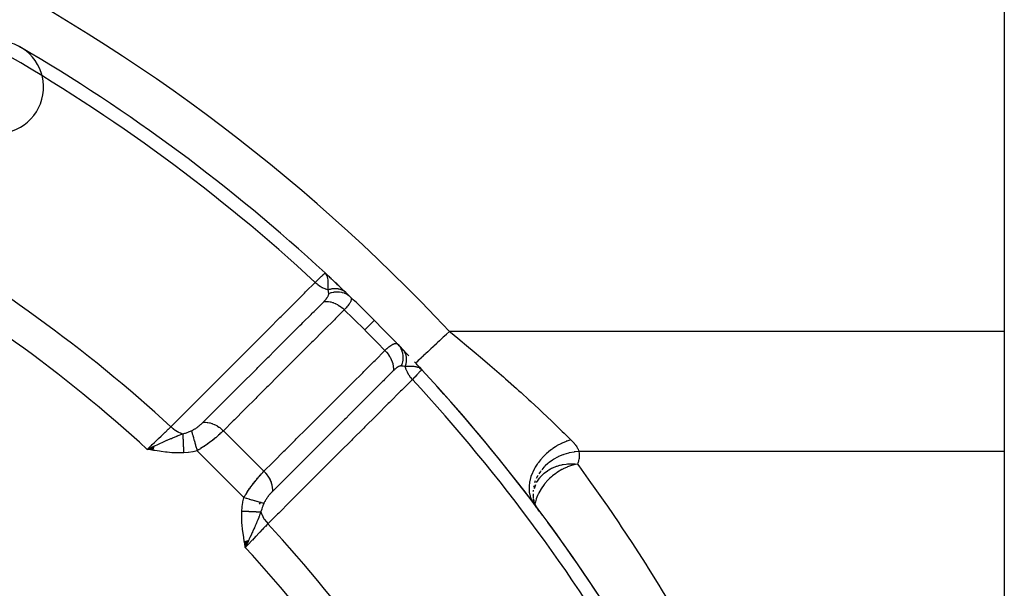
# Model space of a CAD drawing. Units: millimetres. Extents: x -340 to 532, y -382 to 382.
# Drawn here: x 298 to 340, y 45 to 70 of the extents above; entities that cross this region are included whole.
import ezdxf

# ---------------------------------------------------------------- set-up
doc = ezdxf.new("R2010")
doc.units = ezdxf.units.MM
doc.linetypes.add('DASHED', pattern=[9.652, 8.128, -1.524])
doc.layers.add('nevidi', color=4, linetype='DASHED')

msp = doc.modelspace()

# ---------------------------------------------------------------- linework, layer by layer
at = {"color": 2}
for p, q in [((340.5, 89.507), (340.5, 56.021)), ((297.9, 68.346), (297.937, 68.328)), ((297.901, 68.346), (297.937, 68.328)), ((297.902, 68.345), (297.937, 68.328)), ((297.903, 68.345), (297.937, 68.328)), ((297.904, 68.344), (297.937, 68.328)), ((297.905, 68.343), (297.937, 68.328)), ((297.907, 68.342), (297.937, 68.328)), ((297.908, 68.341), (297.937, 68.328)), ((297.908, 68.341), (297.937, 68.328)), ((297.909, 68.341), (297.937, 68.328)), ((297.914, 68.338), (297.937, 68.328)), ((297.917, 68.336), (297.937, 68.328)), ((311.104, 58.555), (311.106, 58.557)), ((311.253, 58.419), (311.106, 58.557)), ((311.221, 58.447), (311.106, 58.557)), ((311.215, 58.451), (311.106, 58.557)), ((311.225, 58.44), (311.106, 58.557)), ((311.221, 58.443), (311.106, 58.557)), ((311.216, 58.446), (311.106, 58.557)), ((311.124, 58.538), (311.106, 58.557)), ((311.123, 58.538), (311.106, 58.557)), ((311.122, 58.538), (311.106, 58.557)), ((311.121, 58.539), (311.106, 58.557)), ((311.12, 58.54), (311.114, 58.546)), ((311.121, 58.539), (311.116, 58.545)), ((311.212, 58.449), (311.126, 58.536)), ((311.208, 58.451), (311.129, 58.533)), ((311.199, 58.456), (311.135, 58.525)), ((311.203, 58.454), (311.137, 58.524)), ((311.195, 58.459), (311.141, 58.518)), ((311.19, 58.461), (311.147, 58.51)), ((311.181, 58.466), (311.152, 58.501)), ((311.185, 58.464), (311.154, 58.5)), ((311.176, 58.468), (311.166, 58.482)), ((311.233, 58.435), (311.225, 58.443)), ((311.241, 58.429), (311.233, 58.436)), ((340.5, 56.021), (340.5, 50.824)), ((315.155, 54.517), (315.293, 54.369)), ((315.158, 54.513), (315.293, 54.369)), ((315.162, 54.511), (315.293, 54.369)), ((315.167, 54.506), (315.293, 54.369)), ((315.168, 54.501), (315.293, 54.369)), ((315.171, 54.497), (315.293, 54.369)), ((315.173, 54.493), (315.293, 54.369)), ((315.174, 54.496), (315.293, 54.369)), ((315.176, 54.496), (315.293, 54.369)), ((315.176, 54.489), (315.293, 54.369)), ((315.177, 54.493), (315.293, 54.369)), ((315.182, 54.481), (315.293, 54.369)), ((315.185, 54.476), (315.293, 54.369)), ((315.187, 54.472), (315.293, 54.369)), ((315.189, 54.475), (315.293, 54.369)), ((315.19, 54.467), (315.293, 54.369)), ((315.192, 54.463), (315.293, 54.369)), ((315.195, 54.458), (315.293, 54.369)), ((315.197, 54.454), (315.293, 54.369)), ((315.2, 54.449), (315.236, 54.418)), ((315.202, 54.445), (315.225, 54.426)), ((315.204, 54.44), (315.216, 54.431)), ((303.705, 51.053), (303.413, 50.919)), ((303.704, 51.045), (303.413, 50.919)), ((303.703, 51.037), (303.413, 50.919)), ((303.701, 51.029), (303.413, 50.919)), ((303.7, 51.021), (303.413, 50.919)), ((303.699, 51.012), (303.413, 50.919)), ((303.697, 51.004), (303.413, 50.919)), ((303.696, 50.996), (303.413, 50.919)), ((303.695, 50.988), (303.413, 50.919)), ((303.693, 50.98), (303.413, 50.919)), ((303.692, 50.972), (303.413, 50.919)), ((303.691, 50.964), (303.413, 50.919)), ((303.689, 50.955), (303.413, 50.919)), ((303.688, 50.947), (303.413, 50.919)), ((303.687, 50.939), (303.413, 50.919)), ((303.685, 50.931), (303.413, 50.919)), ((303.684, 50.923), (303.413, 50.919)), ((303.683, 50.914), (303.413, 50.919)), ((303.681, 50.906), (303.413, 50.919)), ((303.68, 50.898), (303.413, 50.919)), ((303.679, 50.89), (303.413, 50.919)), ((303.677, 50.881), (303.413, 50.919)), ((340.5, 50.824), (340.5, 34.081)), ((320.206, 49.379), (320.149, 49.213)), ((320.195, 49.348), (320.196, 49.351)), ((320.197, 49.357), (320.208, 49.381)), ((320.101, 48.64), (320.201, 48.494)), ((320.107, 48.994), (320.118, 48.793)), ((320.116, 48.762), (320.171, 48.569)), ((320.119, 48.775), (320.121, 48.743)), ((320.123, 48.761), (320.137, 48.687)), ((320.129, 48.668), (320.199, 48.501)), ((320.137, 48.611), (320.207, 48.488)), ((320.187, 48.513), (320.193, 48.493)), ((320.21, 48.483), (320.255, 48.404)), ((320.21, 48.482), (320.281, 48.359)), ((320.21, 48.475), (320.223, 48.445)), ((320.233, 48.425), (320.241, 48.405)), ((307.617, 46.941), (307.656, 46.677)), ((307.625, 46.942), (307.656, 46.677)), ((307.633, 46.943), (307.656, 46.677)), ((307.642, 46.945), (307.656, 46.677)), ((307.65, 46.946), (307.656, 46.677)), ((307.789, 46.969), (307.656, 46.677)), ((307.781, 46.968), (307.656, 46.677)), ((307.773, 46.966), (307.656, 46.677)), ((307.765, 46.965), (307.656, 46.677)), ((307.757, 46.964), (307.656, 46.677)), ((307.748, 46.962), (307.656, 46.677)), ((307.74, 46.961), (307.656, 46.677)), ((307.732, 46.96), (307.656, 46.677)), ((307.724, 46.958), (307.656, 46.677)), ((307.716, 46.957), (307.656, 46.677)), ((307.707, 46.956), (307.656, 46.677)), ((307.699, 46.954), (307.656, 46.677)), ((307.691, 46.953), (307.656, 46.677)), ((307.683, 46.952), (307.656, 46.677)), ((307.674, 46.95), (307.656, 46.677)), ((307.666, 46.949), (307.656, 46.677)), ((307.658, 46.948), (307.656, 46.677))]:
    msp.add_line(p, q, dxfattribs=at)
for points in [[(311.165, 58.483), (311.154, 58.5), (311.136, 58.525), (311.125, 58.537)], [(315.293, 54.369), (315.236, 54.418), (315.23, 54.422), (315.206, 54.437)], [(303.413, 50.919), (303.618, 51.017), (303.633, 51.024), (303.706, 51.059)], [(320.378, 48.235), (320.373, 48.244), (320.348, 48.282), (320.343, 48.291), (320.317, 48.33), (320.311, 48.339), (320.284, 48.378), (320.278, 48.387), (320.25, 48.427), (320.248, 48.429), (320.243, 48.436)], [(307.78, 46.937), (307.753, 46.882), (307.714, 46.798), (307.69, 46.749)]]:
    msp.add_lwpolyline(points, dxfattribs=at)
for centre, radius, start, end in [((296.925, 66.602), 2, 76.331, 74.2339), ((259.5, 2.764), 76, 47.23298, 59.65737), ((259.5, 2.764), 76, 46.92687, 47.07633), ((259.5, 2.764), 76, 46.3083, 46.9198), ((259.5, 2.764), 76, 46.61896, 46.82658), ((259.5, 2.764), 76, 46.46474, 46.58174), ((259.5, 2.764), 76, 46.08923, 46.3083), ((259.5, 2.764), 76, 46.09987, 46.3083), ((259.5, 2.764), 76, 45, 46.09987), ((259.5, 2.764), 76, 45, 45.03646), ((259.5, 2.764), 76, 43.90013, 45), ((259.5, 2.764), 76, 43.57364, 43.93835), ((259.5, 2.764), 76, 43.6917, 43.89312), ((259.5, 2.764), 76, 43.38557, 43.6917), ((259.5, 2.764), 76, 42.76713, 43.11584), ((259.5, 2.764), 76, 42.93392, 43.03697), ((259.5, 2.764), 76, 42.76713, 42.90542), ((259.5, 2.764), 76, 30.37266, 42.76713), ((259.5, 2.764), 76, 36.59178, 42.03432), ((259.5, 2.764), 76, 30.98637, 36.30153)]:
    msp.add_arc(centre, radius, start, end, dxfattribs=at)
at = {"layer": 'nevidi', "color": 7, "linetype": 'Continuous'}
for p, q in [((311.098, 58.55), (311.104, 58.555)), ((340.5, 56.021), (316.489, 56.021)), ((308.461, 49.969), (306.705, 51.725)), ((307.598, 48.832), (305.568, 50.862)), ((340.5, 50.824), (322.093, 50.824)), ((320.203, 49.552), (320.177, 49.475)), ((320.139, 49.336), (320.127, 49.276)), ((308.271, 48.545), (308.322, 48.63)), ((320.103, 48.928), (320.105, 48.895)), ((320.112, 48.822), (320.116, 48.799)), ((320.18, 48.521), (320.171, 48.469)), ((320.181, 48.527), (320.18, 48.526)), ((320.186, 48.552), (320.183, 48.54)), ((307.69, 46.749), (307.656, 46.677))]:
    msp.add_line(p, q, dxfattribs=at)
for points in [[(310.683, 58.15), (310.732, 58.198), (310.785, 58.248), (310.791, 58.254), (310.855, 58.315), (310.881, 58.341), (310.886, 58.345), (310.955, 58.412), (310.962, 58.418), (310.966, 58.422), (311.025, 58.479), (311.028, 58.482), (311.03, 58.484), (311.07, 58.523), (311.072, 58.525), (311.08, 58.533), (311.097, 58.549)], [(311.236, 57.831), (311.24, 57.9), (311.241, 57.925), (311.242, 57.959), (311.243, 57.972), (311.243, 57.978), (311.243, 57.986), (311.245, 58.054), (311.245, 58.064), (311.245, 58.098), (311.245, 58.108), (311.244, 58.127), (311.243, 58.152), (311.241, 58.197), (311.24, 58.2), (311.238, 58.229), (311.237, 58.234), (311.234, 58.264), (311.226, 58.312), (311.224, 58.326), (311.223, 58.33), (311.222, 58.335), (311.215, 58.36), (311.209, 58.383), (311.194, 58.425), (311.19, 58.436), (311.186, 58.444), (311.182, 58.453), (311.173, 58.47)], [(304.437, 51.899), (304.901, 52.363), (304.947, 52.409), (305.433, 52.895), (305.479, 52.942), (305.964, 53.428), (306.011, 53.474), (306.496, 53.96), (306.543, 54.006), (307.028, 54.492), (307.075, 54.539), (307.56, 55.025), (307.606, 55.071), (308.092, 55.557), (308.138, 55.603), (308.624, 56.089), (308.67, 56.136), (309.156, 56.622), (309.202, 56.668), (309.688, 57.154), (309.734, 57.2), (310.22, 57.686), (310.266, 57.733), (310.683, 58.15)], [(310.683, 58.15), (310.685, 58.148), (310.761, 58.08), (310.774, 58.07), (310.78, 58.065), (310.788, 58.058), (310.866, 58.001), (310.881, 57.992), (310.89, 57.986), (310.898, 57.98), (310.977, 57.934), (310.992, 57.926), (311.005, 57.919), (311.014, 57.915), (311.091, 57.879), (311.106, 57.873), (311.123, 57.867), (311.132, 57.864), (311.207, 57.839), (311.222, 57.835), (311.236, 57.832)], [(311.057, 57.322), (311.074, 57.339), (311.076, 57.341), (311.08, 57.346), (311.096, 57.362), (311.098, 57.364), (311.116, 57.384), (311.118, 57.386), (311.136, 57.406), (311.138, 57.409), (311.154, 57.429), (311.156, 57.431), (311.172, 57.45), (311.173, 57.452), (311.188, 57.472), (311.189, 57.474), (311.202, 57.493), (311.204, 57.495), (311.216, 57.513), (311.217, 57.515), (311.228, 57.533), (311.229, 57.535), (311.238, 57.552), (311.238, 57.552), (311.239, 57.554), (311.247, 57.57), (311.247, 57.572), (311.254, 57.589), (311.254, 57.59), (311.259, 57.606), (311.26, 57.608), (311.263, 57.619), (311.264, 57.623), (311.264, 57.625), (311.266, 57.64), (311.266, 57.641), (311.267, 57.656), (311.267, 57.657), (311.266, 57.667), (311.266, 57.669)], [(311.236, 57.831), (311.262, 57.84), (311.264, 57.841), (311.3, 57.852), (311.302, 57.853), (311.325, 57.859), (311.327, 57.859), (311.338, 57.862), (311.341, 57.862), (311.376, 57.87), (311.379, 57.87), (311.414, 57.877), (311.417, 57.877), (311.423, 57.878), (311.425, 57.878), (311.452, 57.882), (311.455, 57.882), (311.49, 57.885), (311.492, 57.885), (311.52, 57.886), (311.522, 57.887), (311.527, 57.887), (311.529, 57.887), (311.564, 57.887), (311.566, 57.887), (311.6, 57.885), (311.602, 57.885), (311.614, 57.884), (311.615, 57.884), (311.636, 57.882), (311.638, 57.881), (311.671, 57.877), (311.673, 57.876), (311.704, 57.87), (311.705, 57.87), (311.708, 57.87), (311.739, 57.862), (311.741, 57.861), (311.772, 57.852), (311.774, 57.851), (311.789, 57.846), (311.791, 57.845), (311.804, 57.84), (311.806, 57.839), (311.835, 57.827), (311.837, 57.826), (311.866, 57.812), (311.867, 57.811), (311.868, 57.811), (311.87, 57.81), (311.895, 57.796), (311.896, 57.795), (311.923, 57.778), (311.924, 57.777), (311.94, 57.766), (311.942, 57.765), (311.95, 57.759), (311.951, 57.758), (311.975, 57.738), (311.977, 57.737), (311.999, 57.717)], [(311.266, 57.669), (311.258, 57.734), (311.257, 57.741), (311.255, 57.749), (311.253, 57.76), (311.237, 57.826), (311.236, 57.832)], [(311.266, 57.669), (311.277, 57.674), (311.368, 57.704), (311.369, 57.705), (311.37, 57.705), (311.391, 57.711), (311.483, 57.731), (311.485, 57.731), (311.486, 57.731), (311.507, 57.734), (311.599, 57.743), (311.601, 57.743), (311.601, 57.743), (311.623, 57.743), (311.713, 57.74), (311.715, 57.74), (311.716, 57.74), (311.737, 57.738), (311.825, 57.723), (311.827, 57.723), (311.827, 57.723), (311.848, 57.718), (311.931, 57.692), (311.933, 57.691), (311.933, 57.691), (311.953, 57.684), (312.031, 57.647), (312.033, 57.646), (312.033, 57.646), (312.051, 57.636), (312.122, 57.59), (312.124, 57.588), (312.124, 57.588), (312.141, 57.576), (312.199, 57.526)], [(312.199, 57.526), (312.21, 57.513), (312.212, 57.511), (312.224, 57.495), (312.225, 57.493), (312.233, 57.475), (312.233, 57.474), (312.234, 57.472), (312.235, 57.468), (312.239, 57.453), (312.24, 57.45), (312.241, 57.429), (312.241, 57.427), (312.24, 57.407), (312.24, 57.404), (312.24, 57.401), (312.238, 57.394), (312.235, 57.377), (312.234, 57.374), (312.226, 57.348), (312.224, 57.345), (312.216, 57.325), (312.213, 57.317), (312.211, 57.314), (312.207, 57.306), (312.196, 57.284), (312.194, 57.281), (312.175, 57.25), (312.173, 57.246), (312.162, 57.228), (312.151, 57.213), (312.149, 57.209), (312.144, 57.202), (312.123, 57.174), (312.12, 57.171), (312.092, 57.134), (312.089, 57.13), (312.077, 57.116), (312.058, 57.092), (312.054, 57.088), (312.05, 57.084), (312.02, 57.049), (312.016, 57.045), (311.979, 57.004), (311.975, 57), (311.964, 56.989), (311.939, 56.962)], [(305.822, 52.085), (306.203, 52.467), (306.251, 52.514), (306.251, 52.514), (306.293, 52.557), (306.69, 52.953), (306.737, 53.001), (306.782, 53.046), (306.825, 53.089), (307.176, 53.44), (307.223, 53.487), (307.313, 53.577), (307.357, 53.621), (307.662, 53.926), (307.71, 53.974), (307.845, 54.109), (307.889, 54.153), (308.149, 54.413), (308.196, 54.46), (308.376, 54.64), (308.421, 54.685), (308.636, 54.9), (308.683, 54.947), (308.907, 55.171), (308.953, 55.217), (309.122, 55.386), (309.169, 55.434), (309.439, 55.703), (309.485, 55.749), (309.608, 55.873), (309.656, 55.92), (309.97, 56.234), (310.017, 56.282), (310.095, 56.359), (310.142, 56.407), (310.501, 56.765), (310.549, 56.814), (310.581, 56.846), (310.628, 56.893), (311.032, 57.297), (311.057, 57.322)], [(311.057, 57.322), (311.059, 57.322), (311.126, 57.328), (311.145, 57.328), (311.157, 57.328), (311.226, 57.324), (311.246, 57.322), (311.258, 57.321), (311.329, 57.308), (311.35, 57.304), (311.362, 57.301), (311.435, 57.28), (311.455, 57.273), (311.468, 57.268), (311.54, 57.239), (311.56, 57.23), (311.572, 57.224), (311.643, 57.187), (311.663, 57.176), (311.675, 57.168), (311.744, 57.124), (311.763, 57.111), (311.774, 57.103), (311.84, 57.052), (311.858, 57.037), (311.869, 57.027), (311.93, 56.97), (311.939, 56.962)], [(311.939, 56.962), (311.557, 56.58), (311.51, 56.533), (311.071, 56.094), (311.024, 56.047), (310.585, 55.607), (310.538, 55.56), (310.099, 55.121), (310.051, 55.074), (309.612, 54.634), (309.565, 54.587), (309.126, 54.148), (309.079, 54.1), (308.64, 53.661), (308.593, 53.614), (308.154, 53.175), (308.106, 53.127), (307.667, 52.688), (307.62, 52.641), (307.181, 52.201), (307.134, 52.154), (306.705, 51.725)], [(312.826, 56.09), (312.355, 56.556), (312.322, 56.589), (311.939, 56.962)], [(312.826, 56.09), (312.94, 56.204), (312.943, 56.207), (312.945, 56.209), (313.046, 56.31), (313.049, 56.312), (313.051, 56.314), (313.131, 56.395), (313.132, 56.396), (313.134, 56.398), (313.192, 56.456), (313.193, 56.457), (313.194, 56.458), (313.228, 56.492), (313.229, 56.493), (313.23, 56.493), (313.24, 56.504)], [(313.698, 55.202), (313.358, 55.552), (313.325, 55.586), (312.848, 56.068), (312.826, 56.09)], [(316.489, 56.021), (316.367, 55.907), (316.352, 55.893), (316.341, 55.883), (316.222, 55.772), (316.207, 55.757), (316.148, 55.702), (316.08, 55.638), (316.065, 55.624), (315.961, 55.527), (315.941, 55.509), (315.927, 55.495), (315.808, 55.385), (315.794, 55.372), (315.783, 55.361), (315.682, 55.267), (315.669, 55.255), (315.618, 55.207), (315.564, 55.157), (315.552, 55.145), (315.469, 55.068), (315.455, 55.055), (315.444, 55.045), (315.357, 54.963), (315.347, 54.954), (315.338, 54.945), (315.27, 54.882), (315.262, 54.874), (315.228, 54.842), (315.196, 54.812), (315.188, 54.805), (315.14, 54.761), (315.134, 54.754), (315.128, 54.749), (315.086, 54.71), (315.081, 54.706), (315.077, 54.701), (315.052, 54.678), (315.049, 54.675), (315.039, 54.666), (315.032, 54.66), (315.031, 54.659), (315.027, 54.655)], [(316.489, 56.021), (316.529, 55.988), (316.849, 55.73), (317.042, 55.572), (317.147, 55.486), (317.648, 55.069), (317.752, 54.982), (317.824, 54.921), (318.242, 54.566), (318.343, 54.479), (318.74, 54.133), (318.822, 54.062), (318.92, 53.975), (319.386, 53.56), (319.481, 53.475), (319.586, 53.38), (319.926, 53.07), (320.016, 52.987), (320.352, 52.675), (320.438, 52.594), (320.523, 52.514), (320.922, 52.135), (321.002, 52.058), (321.03, 52.032), (321.373, 51.699), (321.447, 51.627), (321.614, 51.462), (321.741, 51.337)], [(313.698, 55.202), (313.734, 55.236), (313.739, 55.241), (313.782, 55.281), (313.787, 55.285), (313.787, 55.285), (313.82, 55.314), (313.828, 55.321), (313.833, 55.325), (313.873, 55.358), (313.877, 55.361), (313.91, 55.387), (313.915, 55.391), (313.919, 55.394), (313.938, 55.407), (313.956, 55.42), (313.96, 55.422), (313.994, 55.444), (313.998, 55.446), (314.02, 55.459), (314.03, 55.465), (314.034, 55.467), (314.042, 55.471), (314.064, 55.481), (314.067, 55.483), (314.096, 55.493), (314.099, 55.494), (314.116, 55.499), (314.126, 55.501), (314.129, 55.502), (314.131, 55.502), (314.154, 55.505), (314.156, 55.505), (314.179, 55.504), (314.182, 55.504), (314.197, 55.501), (314.203, 55.499), (314.205, 55.499), (314.205, 55.499), (314.225, 55.491), (314.227, 55.49), (314.245, 55.478), (314.247, 55.476), (314.262, 55.462)], [(314.262, 55.462), (314.268, 55.456), (314.323, 55.39), (314.325, 55.388), (314.336, 55.372), (314.382, 55.298), (314.383, 55.296), (314.392, 55.279), (314.427, 55.199), (314.428, 55.197), (314.435, 55.178), (314.459, 55.093), (314.459, 55.09), (314.463, 55.07), (314.476, 54.982), (314.476, 54.979), (314.478, 54.958), (314.479, 54.867), (314.479, 54.864), (314.478, 54.843), (314.467, 54.751), (314.467, 54.748), (314.463, 54.727), (314.442, 54.635), (314.441, 54.633), (314.435, 54.612), (314.406, 54.53)], [(308.461, 49.969), (308.843, 50.35), (308.89, 50.398), (309.329, 50.836), (309.377, 50.884), (309.816, 51.323), (309.863, 51.37), (310.303, 51.809), (310.35, 51.856), (310.789, 52.295), (310.837, 52.342), (311.276, 52.782), (311.323, 52.829), (311.762, 53.268), (311.81, 53.315), (312.249, 53.754), (312.296, 53.801), (312.735, 54.24), (312.783, 54.288), (313.222, 54.726), (313.269, 54.774), (313.698, 55.202)], [(313.698, 55.202), (313.7, 55.201), (313.758, 55.139), (313.773, 55.122), (313.782, 55.111), (313.834, 55.045), (313.847, 55.027), (313.855, 55.015), (313.901, 54.946), (313.912, 54.927), (313.919, 54.915), (313.957, 54.843), (313.966, 54.824), (313.972, 54.811), (314.002, 54.738), (314.009, 54.719), (314.013, 54.706), (314.035, 54.633), (314.04, 54.614), (314.043, 54.601), (314.056, 54.529), (314.058, 54.51), (314.06, 54.498), (314.064, 54.427), (314.064, 54.409), (314.064, 54.397), (314.059, 54.329), (314.058, 54.321)], [(314.453, 55.263), (314.469, 55.246), (314.47, 55.244), (314.49, 55.22), (314.491, 55.219), (314.502, 55.204), (314.503, 55.203), (314.51, 55.194), (314.511, 55.192), (314.528, 55.166), (314.529, 55.164), (314.544, 55.137), (314.545, 55.135), (314.547, 55.132), (314.548, 55.13), (314.56, 55.107), (314.561, 55.105), (314.573, 55.076), (314.574, 55.074), (314.582, 55.052), (314.583, 55.051), (314.585, 55.043), (314.586, 55.042), (314.596, 55.01), (314.596, 55.008), (314.605, 54.977), (314.605, 54.975), (314.607, 54.967), (314.607, 54.965), (314.612, 54.942), (314.612, 54.94), (314.617, 54.907), (314.617, 54.905), (314.62, 54.877), (314.62, 54.875), (314.621, 54.871), (314.621, 54.869), (314.623, 54.834), (314.623, 54.832), (314.623, 54.797), (314.623, 54.795), (314.623, 54.783), (314.623, 54.781), (314.622, 54.76), (314.622, 54.758), (314.619, 54.722), (314.618, 54.72), (314.614, 54.686), (314.614, 54.684), (314.614, 54.684), (314.613, 54.682), (314.607, 54.646), (314.607, 54.644), (314.599, 54.607), (314.599, 54.605), (314.595, 54.588), (314.594, 54.586), (314.59, 54.569), (314.589, 54.567), (314.578, 54.53), (314.577, 54.528), (314.568, 54.499)], [(314.058, 54.321), (313.677, 53.94), (313.629, 53.892), (313.598, 53.861), (313.55, 53.813), (313.19, 53.453), (313.143, 53.406), (313.065, 53.328), (313.018, 53.281), (312.704, 52.967), (312.656, 52.919), (312.532, 52.795), (312.486, 52.749), (312.217, 52.48), (312.17, 52.433), (312, 52.263), (311.954, 52.217), (311.73, 51.994), (311.683, 51.947), (311.467, 51.73), (311.421, 51.685), (311.244, 51.507), (311.197, 51.46), (310.934, 51.197), (310.889, 51.153), (310.757, 51.021), (310.71, 50.974), (310.401, 50.665), (310.357, 50.621), (310.271, 50.534), (310.223, 50.487), (309.868, 50.132), (309.825, 50.089), (309.784, 50.048), (309.737, 50.001), (309.335, 49.599), (309.297, 49.561), (309.293, 49.557), (309.25, 49.514), (308.821, 49.086)], [(314.406, 54.53), (314.394, 54.531), (314.393, 54.531), (314.378, 54.53), (314.376, 54.53), (314.36, 54.527), (314.359, 54.527), (314.355, 54.526), (314.342, 54.523), (314.341, 54.523), (314.324, 54.517), (314.322, 54.516), (314.304, 54.509), (314.303, 54.509), (314.284, 54.5), (314.283, 54.499), (314.264, 54.488), (314.262, 54.487), (314.243, 54.475), (314.241, 54.474), (314.221, 54.461), (314.219, 54.459), (314.199, 54.445), (314.197, 54.443), (314.176, 54.427), (314.174, 54.426), (314.153, 54.408), (314.151, 54.406), (314.129, 54.388), (314.127, 54.386), (314.105, 54.366), (314.103, 54.364), (314.082, 54.344), (314.081, 54.343), (314.079, 54.341), (314.058, 54.321)], [(314.568, 54.499), (314.567, 54.5), (314.493, 54.518), (314.485, 54.519), (314.47, 54.522), (314.433, 54.527), (314.412, 54.529), (314.406, 54.53)], [(315.206, 54.437), (315.189, 54.445), (315.161, 54.458), (315.125, 54.471), (315.111, 54.475), (315.096, 54.479), (315.071, 54.485), (315.049, 54.49), (315.002, 54.497), (314.969, 54.501), (314.965, 54.502), (314.889, 54.507), (314.867, 54.508), (314.844, 54.508), (314.833, 54.509), (314.728, 54.507), (314.722, 54.507), (314.708, 54.507), (314.695, 54.506), (314.592, 54.501), (314.568, 54.499)], [(314.568, 54.499), (314.569, 54.496), (314.571, 54.485), (314.603, 54.387), (314.604, 54.385), (314.607, 54.377), (314.61, 54.37), (314.655, 54.27), (314.656, 54.269), (314.66, 54.26), (314.662, 54.256), (314.719, 54.158), (314.722, 54.154), (314.727, 54.145), (314.728, 54.144), (314.795, 54.051), (314.801, 54.044), (314.806, 54.038), (314.807, 54.036), (314.882, 53.951), (314.886, 53.947)], [(315.293, 54.369), (315.285, 54.361), (315.284, 54.36), (315.278, 54.354), (315.259, 54.334), (315.257, 54.332), (315.237, 54.311), (315.215, 54.289), (315.213, 54.286), (315.171, 54.243), (315.154, 54.225), (315.151, 54.221), (315.081, 54.149), (315.077, 54.145), (315.072, 54.14), (314.985, 54.049), (314.979, 54.043), (314.969, 54.033), (314.886, 53.947)], [(314.886, 53.947), (314.423, 53.483), (314.376, 53.437), (313.89, 52.952), (313.844, 52.905), (313.358, 52.42), (313.312, 52.373), (312.826, 51.888), (312.779, 51.841), (312.293, 51.356), (312.247, 51.31), (311.761, 50.824), (311.715, 50.778), (311.229, 50.292), (311.182, 50.246), (310.696, 49.76), (310.65, 49.714), (310.164, 49.228), (310.118, 49.182), (309.631, 48.696), (309.585, 48.65), (309.099, 48.164), (309.053, 48.118), (308.635, 47.701)], [(305.326, 51.727), (305.349, 51.737), (305.352, 51.739), (305.381, 51.753), (305.384, 51.755), (305.413, 51.77), (305.416, 51.772), (305.418, 51.773), (305.444, 51.788), (305.447, 51.79), (305.476, 51.807), (305.479, 51.809), (305.508, 51.828), (305.511, 51.83), (305.539, 51.849), (305.542, 51.851), (305.57, 51.87), (305.573, 51.873), (305.6, 51.893), (305.603, 51.895), (305.631, 51.916), (305.634, 51.919), (305.661, 51.94), (305.664, 51.942), (305.69, 51.964), (305.693, 51.967), (305.718, 51.989), (305.721, 51.991), (305.746, 52.013), (305.749, 52.015), (305.758, 52.024), (305.773, 52.038), (305.775, 52.04), (305.799, 52.062), (305.801, 52.065), (305.822, 52.085)], [(305.822, 52.085), (305.83, 52.086), (305.898, 52.091), (305.909, 52.091), (305.928, 52.091), (305.999, 52.087), (306.011, 52.085), (306.03, 52.083), (306.102, 52.07), (306.115, 52.067), (306.134, 52.062), (306.208, 52.041), (306.22, 52.036), (306.24, 52.029), (306.313, 51.999), (306.326, 51.993), (306.345, 51.984), (306.417, 51.946), (306.429, 51.939), (306.448, 51.928), (306.517, 51.882), (306.529, 51.874), (306.547, 51.861), (306.613, 51.809), (306.624, 51.8), (306.641, 51.785), (306.703, 51.727), (306.705, 51.725)], [(303.413, 50.919), (303.434, 50.939), (303.568, 51.067), (303.577, 51.076), (303.632, 51.129), (303.731, 51.224), (303.74, 51.232), (303.826, 51.314), (303.89, 51.375), (303.898, 51.383), (304.012, 51.492), (304.043, 51.522), (304.051, 51.53), (304.186, 51.659), (304.188, 51.661), (304.196, 51.668), (304.322, 51.789), (304.329, 51.796), (304.347, 51.812), (304.437, 51.899)], [(303.706, 51.059), (303.764, 51.086), (303.838, 51.121), (303.923, 51.161), (303.955, 51.175), (303.992, 51.193), (304.057, 51.222), (304.114, 51.248), (304.198, 51.285), (304.264, 51.314), (304.279, 51.321), (304.431, 51.386), (304.457, 51.397), (304.503, 51.416), (304.517, 51.422), (304.695, 51.495), (304.712, 51.501), (304.73, 51.508), (304.75, 51.516), (304.912, 51.579), (304.95, 51.594)], [(304.437, 51.899), (304.441, 51.895), (304.521, 51.825), (304.528, 51.82), (304.529, 51.819), (304.542, 51.809), (304.622, 51.751), (304.629, 51.746), (304.635, 51.742), (304.649, 51.733), (304.728, 51.686), (304.736, 51.682), (304.746, 51.677), (304.761, 51.669), (304.837, 51.634), (304.845, 51.631), (304.86, 51.625), (304.875, 51.619), (304.948, 51.594), (304.95, 51.594)], [(304.95, 51.594), (304.994, 51.605), (305.033, 51.616), (305.061, 51.625), (305.074, 51.628), (305.189, 51.669), (305.199, 51.673), (305.202, 51.674), (305.286, 51.709), (305.318, 51.723), (305.326, 51.727)], [(304.95, 51.594), (304.951, 51.575), (304.951, 51.573), (304.952, 51.549), (304.952, 51.547), (304.952, 51.536), (304.952, 51.534), (304.953, 51.521), (304.953, 51.519), (304.954, 51.492), (304.954, 51.49), (304.955, 51.462), (304.955, 51.461), (304.956, 51.46), (304.956, 51.458), (304.957, 51.43), (304.957, 51.428), (304.958, 51.397), (304.958, 51.395), (304.959, 51.377), (304.959, 51.374), (304.96, 51.363), (304.96, 51.36), (304.961, 51.327), (304.961, 51.325), (304.963, 51.291), (304.963, 51.289), (304.963, 51.286), (304.963, 51.283), (304.964, 51.254), (304.964, 51.251), (304.966, 51.215), (304.966, 51.213), (304.967, 51.188), (304.967, 51.185), (304.968, 51.176), (304.968, 51.174), (304.969, 51.137), (304.969, 51.134), (304.971, 51.096), (304.971, 51.093), (304.971, 51.086), (304.972, 51.082), (304.973, 51.055), (304.973, 51.052), (304.975, 51.013), (304.975, 51.01), (304.976, 50.979), (304.976, 50.976), (304.976, 50.971), (304.976, 50.968), (304.978, 50.928), (304.978, 50.925), (304.98, 50.885), (304.98, 50.882), (304.981, 50.87), (304.981, 50.866), (304.982, 50.842), (304.982, 50.839), (304.984, 50.799), (304.984, 50.796), (304.985, 50.766)], [(305.326, 51.726), (305.338, 51.684), (305.342, 51.672), (305.342, 51.67), (305.358, 51.614), (305.362, 51.6), (305.362, 51.598), (305.381, 51.532), (305.385, 51.516), (305.386, 51.513), (305.407, 51.44), (305.412, 51.422), (305.413, 51.419), (305.435, 51.338), (305.441, 51.319), (305.442, 51.315), (305.466, 51.229), (305.472, 51.208), (305.473, 51.204), (305.498, 51.113), (305.504, 51.092), (305.505, 51.088), (305.531, 50.994), (305.538, 50.972), (305.539, 50.968), (305.565, 50.872), (305.568, 50.862)], [(306.705, 51.725), (306.669, 51.689), (306.664, 51.684), (306.654, 51.674), (306.616, 51.638), (306.61, 51.633), (306.56, 51.586), (306.554, 51.581), (306.501, 51.534), (306.495, 51.528), (306.44, 51.48), (306.433, 51.475), (306.375, 51.425), (306.369, 51.42), (306.314, 51.375), (306.308, 51.37), (306.302, 51.365), (306.239, 51.315), (306.233, 51.31), (306.169, 51.261), (306.162, 51.255), (306.113, 51.218), (306.097, 51.206), (306.09, 51.201), (306.023, 51.153), (306.016, 51.148), (305.948, 51.1), (305.941, 51.095), (305.893, 51.063), (305.872, 51.049), (305.865, 51.044), (305.795, 50.998), (305.788, 50.994), (305.718, 50.95), (305.71, 50.945), (305.658, 50.914), (305.64, 50.903), (305.632, 50.899), (305.568, 50.862)], [(321.741, 51.337), (321.57, 51.28), (321.569, 51.279), (321.544, 51.269), (321.539, 51.267), (321.361, 51.19), (321.335, 51.177), (321.33, 51.175), (321.31, 51.164), (321.157, 51.081), (321.127, 51.063), (321.107, 51.051), (321.083, 51.036), (320.962, 50.955), (320.933, 50.934), (320.89, 50.902), (320.867, 50.885), (320.776, 50.812), (320.75, 50.789), (320.688, 50.734), (320.667, 50.715), (320.604, 50.655), (320.58, 50.63), (320.504, 50.55), (320.485, 50.529), (320.448, 50.486), (320.426, 50.46), (320.342, 50.352), (320.325, 50.33), (320.309, 50.307), (320.29, 50.28), (320.203, 50.144), (320.19, 50.121), (320.174, 50.093), (320.092, 49.931), (320.092, 49.93), (320.081, 49.907), (320.079, 49.902), (320.017, 49.738), (320.008, 49.713), (320.007, 49.709), (320.001, 49.69), (319.965, 49.546), (319.959, 49.517), (319.955, 49.497), (319.951, 49.474), (319.937, 49.356), (319.935, 49.328), (319.933, 49.286), (319.932, 49.264), (319.934, 49.173), (319.936, 49.146), (319.942, 49.084), (319.945, 49.063), (319.956, 48.998), (319.961, 48.972), (319.982, 48.893), (319.988, 48.873), (320.002, 48.833), (320.011, 48.81), (320.052, 48.718), (320.062, 48.7), (320.072, 48.682), (320.084, 48.66), (320.145, 48.57)], [(321.741, 51.337), (321.742, 51.335), (321.774, 51.303), (321.781, 51.296), (321.811, 51.264), (321.818, 51.257), (321.847, 51.226), (321.853, 51.218), (321.88, 51.187), (321.887, 51.18), (321.912, 51.149), (321.918, 51.141), (321.942, 51.111), (321.947, 51.103), (321.97, 51.073), (321.975, 51.066), (321.995, 51.036), (322, 51.028), (322.018, 50.998), (322.022, 50.991), (322.031, 50.976), (322.039, 50.962), (322.042, 50.954), (322.057, 50.925), (322.06, 50.918), (322.072, 50.889), (322.075, 50.882), (322.085, 50.854), (322.087, 50.847), (322.093, 50.824)], [(304.985, 50.766), (304.803, 50.763), (304.737, 50.764), (304.539, 50.771), (304.472, 50.776), (304.276, 50.793), (304.206, 50.8), (304.012, 50.825), (303.941, 50.835), (303.746, 50.864), (303.676, 50.875), (303.482, 50.908), (303.413, 50.919)], [(305.568, 50.862), (305.397, 50.82), (305.378, 50.816), (305.199, 50.785), (305.18, 50.783), (304.998, 50.767), (304.985, 50.766)], [(322.093, 50.824), (321.926, 50.811), (321.902, 50.808), (321.889, 50.806), (321.884, 50.805), (321.676, 50.766), (321.665, 50.764), (321.647, 50.76), (321.639, 50.757), (321.434, 50.696), (321.432, 50.695), (321.416, 50.69), (321.396, 50.682), (321.212, 50.605), (321.198, 50.599), (321.196, 50.597), (321.164, 50.582), (321.003, 50.492), (320.988, 50.483), (320.979, 50.477), (320.948, 50.457), (320.81, 50.358), (320.797, 50.348), (320.779, 50.333), (320.75, 50.31), (320.636, 50.206), (320.624, 50.194), (320.599, 50.169), (320.574, 50.143), (320.483, 50.038)], [(322.093, 50.824), (322.095, 50.814), (322.104, 50.751), (322.105, 50.735), (322.109, 50.671), (322.109, 50.655), (322.107, 50.592), (322.106, 50.576), (322.098, 50.513), (322.095, 50.497), (322.081, 50.434), (322.077, 50.418), (322.057, 50.356), (322.051, 50.34), (322.028, 50.284)], [(322.028, 50.284), (321.925, 50.262), (321.834, 50.239), (321.813, 50.233), (321.812, 50.233), (321.774, 50.221), (321.599, 50.159), (321.579, 50.151), (321.404, 50.071), (321.399, 50.068), (321.371, 50.054), (321.352, 50.044), (321.169, 49.935), (321.154, 49.925), (321.136, 49.913), (321.091, 49.881), (320.951, 49.774), (320.935, 49.76), (320.906, 49.736), (320.83, 49.667), (320.766, 49.603), (320.75, 49.587), (320.621, 49.442), (320.613, 49.432), (320.6, 49.415), (320.587, 49.398), (320.457, 49.214), (320.446, 49.196), (320.437, 49.181), (320.358, 49.039), (320.339, 49.001), (320.331, 48.983), (320.302, 48.918), (320.249, 48.782), (320.243, 48.763), (320.209, 48.649), (320.187, 48.559), (320.186, 48.554), (320.186, 48.552)], [(320.585, 49.881), (320.591, 49.886), (320.732, 49.993), (320.746, 50.002), (320.785, 50.028), (320.859, 50.071), (320.924, 50.105), (320.939, 50.113), (320.965, 50.125), (321.127, 50.19), (321.134, 50.193), (321.151, 50.198), (321.268, 50.233), (321.276, 50.235), (321.358, 50.254), (321.375, 50.258), (321.416, 50.265), (321.547, 50.285), (321.592, 50.289), (321.611, 50.291), (321.674, 50.295), (321.8, 50.298), (321.833, 50.297), (321.852, 50.297), (321.927, 50.293), (322.028, 50.284)], [(322.028, 50.284), (322.089, 50.2), (322.6, 49.492), (322.713, 49.333), (323.214, 48.618), (323.325, 48.457), (323.816, 47.736), (323.925, 47.573), (324.406, 46.845), (324.513, 46.681), (324.984, 45.946), (325.088, 45.781), (325.549, 45.039), (325.651, 44.873), (326.102, 44.125), (326.201, 43.957), (326.596, 43.283)], [(307.598, 48.832), (307.633, 48.893), (307.638, 48.901), (307.65, 48.921), (307.682, 48.975), (307.687, 48.983), (307.733, 49.057), (307.738, 49.065), (307.786, 49.138), (307.792, 49.146), (307.799, 49.157), (307.841, 49.219), (307.847, 49.226), (307.897, 49.298), (307.903, 49.306), (307.955, 49.376), (307.955, 49.377), (307.96, 49.384), (308.013, 49.453), (308.018, 49.46), (308.071, 49.527), (308.077, 49.535), (308.111, 49.578), (308.129, 49.599), (308.135, 49.606), (308.187, 49.669), (308.192, 49.675), (308.244, 49.736), (308.25, 49.742), (308.265, 49.759), (308.301, 49.8), (308.307, 49.806), (308.357, 49.861), (308.363, 49.867), (308.411, 49.917), (308.412, 49.919), (308.417, 49.924), (308.461, 49.969)], [(308.461, 49.969), (308.468, 49.962), (308.527, 49.899), (308.536, 49.888), (308.549, 49.872), (308.602, 49.804), (308.61, 49.793), (308.622, 49.776), (308.668, 49.705), (308.675, 49.693), (308.685, 49.675), (308.724, 49.602), (308.73, 49.589), (308.738, 49.571), (308.768, 49.497), (308.773, 49.484), (308.779, 49.466), (308.8, 49.391), (308.803, 49.379), (308.807, 49.36), (308.82, 49.287), (308.822, 49.274), (308.823, 49.257), (308.827, 49.185), (308.827, 49.173), (308.827, 49.156), (308.821, 49.087), (308.821, 49.086)], [(320.262, 49.485), (320.287, 49.53), (320.295, 49.544), (320.381, 49.667), (320.391, 49.679), (320.411, 49.703), (320.421, 49.716), (320.56, 49.859), (320.572, 49.869)], [(320.444, 49.987), (320.423, 49.959), (320.354, 49.856)], [(320.315, 49.792), (320.298, 49.761), (320.249, 49.663)], [(308.821, 49.086), (308.804, 49.068), (308.802, 49.066), (308.799, 49.063), (308.775, 49.038), (308.773, 49.036), (308.76, 49.022), (308.749, 49.01), (308.747, 49.007), (308.723, 48.98), (308.72, 48.977), (308.697, 48.95), (308.695, 48.947), (308.672, 48.919), (308.669, 48.916), (308.647, 48.887), (308.644, 48.884), (308.622, 48.855), (308.62, 48.851), (308.598, 48.822), (308.596, 48.819), (308.575, 48.789), (308.573, 48.785), (308.568, 48.778), (308.554, 48.755), (308.551, 48.752), (308.533, 48.722), (308.531, 48.718), (308.513, 48.688), (308.511, 48.685), (308.509, 48.682), (308.494, 48.654), (308.493, 48.651), (308.477, 48.621), (308.476, 48.618), (308.463, 48.59)], [(320.109, 49.149), (320.106, 49.116), (320.104, 49.078)], [(307.503, 48.249), (307.517, 48.424), (307.519, 48.443), (307.548, 48.623), (307.552, 48.642), (307.595, 48.819), (307.598, 48.832)], [(307.598, 48.832), (307.687, 48.807), (307.708, 48.801), (307.708, 48.801), (307.712, 48.8), (307.807, 48.774), (307.828, 48.768), (307.828, 48.768), (307.831, 48.767), (307.924, 48.741), (307.944, 48.735), (307.944, 48.735), (307.947, 48.734), (308.036, 48.709), (308.054, 48.704), (308.055, 48.704), (308.058, 48.703), (308.141, 48.68), (308.158, 48.676), (308.158, 48.675), (308.161, 48.675), (308.237, 48.653), (308.252, 48.649), (308.252, 48.649), (308.255, 48.648), (308.323, 48.629), (308.336, 48.626), (308.336, 48.626), (308.338, 48.625), (308.397, 48.609), (308.408, 48.605), (308.409, 48.605), (308.41, 48.605), (308.459, 48.591), (308.463, 48.59)], [(308.463, 48.59), (308.459, 48.581), (308.415, 48.477), (308.41, 48.466), (308.409, 48.462), (308.387, 48.403), (308.368, 48.349), (308.365, 48.337), (308.341, 48.257), (308.334, 48.229), (308.332, 48.221), (308.33, 48.214)], [(307.656, 46.677), (307.628, 46.839), (307.612, 46.94), (307.586, 47.1), (307.571, 47.204), (307.549, 47.364), (307.537, 47.468), (307.52, 47.632), (307.512, 47.734), (307.503, 47.899), (307.5, 48), (307.5, 48.167), (307.503, 48.249)], [(307.503, 48.249), (307.53, 48.248), (307.533, 48.247), (307.573, 48.246), (307.576, 48.246), (307.599, 48.245), (307.602, 48.245), (307.617, 48.244), (307.62, 48.244), (307.66, 48.242), (307.663, 48.242), (307.703, 48.24), (307.706, 48.24), (307.708, 48.24), (307.711, 48.24), (307.745, 48.238), (307.748, 48.238), (307.787, 48.237), (307.79, 48.237), (307.815, 48.235), (307.818, 48.235), (307.829, 48.235), (307.831, 48.235), (307.87, 48.233), (307.872, 48.233), (307.91, 48.231), (307.912, 48.231), (307.918, 48.231), (307.921, 48.231), (307.949, 48.23), (307.952, 48.23), (307.988, 48.228), (307.99, 48.228), (308.016, 48.227), (308.019, 48.227), (308.025, 48.227), (308.028, 48.226), (308.062, 48.225), (308.064, 48.225), (308.097, 48.223), (308.1, 48.223), (308.107, 48.223), (308.11, 48.223), (308.132, 48.222), (308.134, 48.222), (308.165, 48.221), (308.167, 48.221), (308.191, 48.219), (308.194, 48.219), (308.197, 48.219), (308.199, 48.219), (308.228, 48.218), (308.23, 48.218), (308.257, 48.217), (308.259, 48.217), (308.267, 48.216), (308.269, 48.216), (308.285, 48.215), (308.286, 48.215), (308.311, 48.214), (308.313, 48.214), (308.33, 48.214)], [(308.33, 48.214), (308.289, 48.107), (308.273, 48.066), (308.252, 48.012), (308.245, 47.993), (308.241, 47.985), (308.238, 47.976), (308.192, 47.862), (308.182, 47.837), (308.158, 47.779), (308.152, 47.766), (308.14, 47.735), (308.122, 47.695), (308.085, 47.607), (308.078, 47.59), (308.057, 47.542), (308.05, 47.526), (308.028, 47.476), (307.984, 47.378), (307.969, 47.343), (307.96, 47.324), (307.958, 47.321), (307.928, 47.255), (307.907, 47.209), (307.857, 47.102), (307.844, 47.074), (307.829, 47.041), (307.823, 47.028), (307.795, 46.97), (307.78, 46.937)], [(308.33, 48.214), (308.361, 48.124), (308.364, 48.116), (308.367, 48.109), (308.367, 48.109), (308.413, 48.01), (308.415, 48.007), (308.419, 48), (308.421, 47.995), (308.477, 47.901), (308.478, 47.899), (308.482, 47.893), (308.488, 47.885), (308.551, 47.798), (308.556, 47.792), (308.556, 47.792), (308.566, 47.779), (308.634, 47.703), (308.635, 47.701)], [(320.243, 48.436), (320.214, 48.476), (320.207, 48.486), (320.177, 48.527), (320.17, 48.537), (320.145, 48.57)], [(308.635, 47.701), (308.593, 47.657), (308.525, 47.586), (308.519, 47.579), (308.444, 47.502), (308.397, 47.452), (308.39, 47.444), (308.281, 47.331), (308.258, 47.307), (308.25, 47.299), (308.111, 47.154), (308.106, 47.148), (308.103, 47.145), (307.96, 46.995), (307.951, 46.986), (307.923, 46.957), (307.803, 46.831), (307.795, 46.822), (307.735, 46.76), (307.656, 46.677)]]:
    msp.add_lwpolyline(points, dxfattribs=at)
for radius, start, end in [(78, 43.06127, 63.82305), (75.414, 47.25866, 60.1639), (66.586, 47.55516, 60.44943), (65.172, 47.63839, 60.59699), (75.414, 29.8361, 42.74134), (66.586, 29.55057, 42.44484), (65.172, 29.40301, 42.36161)]:
    msp.add_arc((259.5, 2.764), radius, start, end, dxfattribs=at)

doc.saveas('drawing.dxf')
